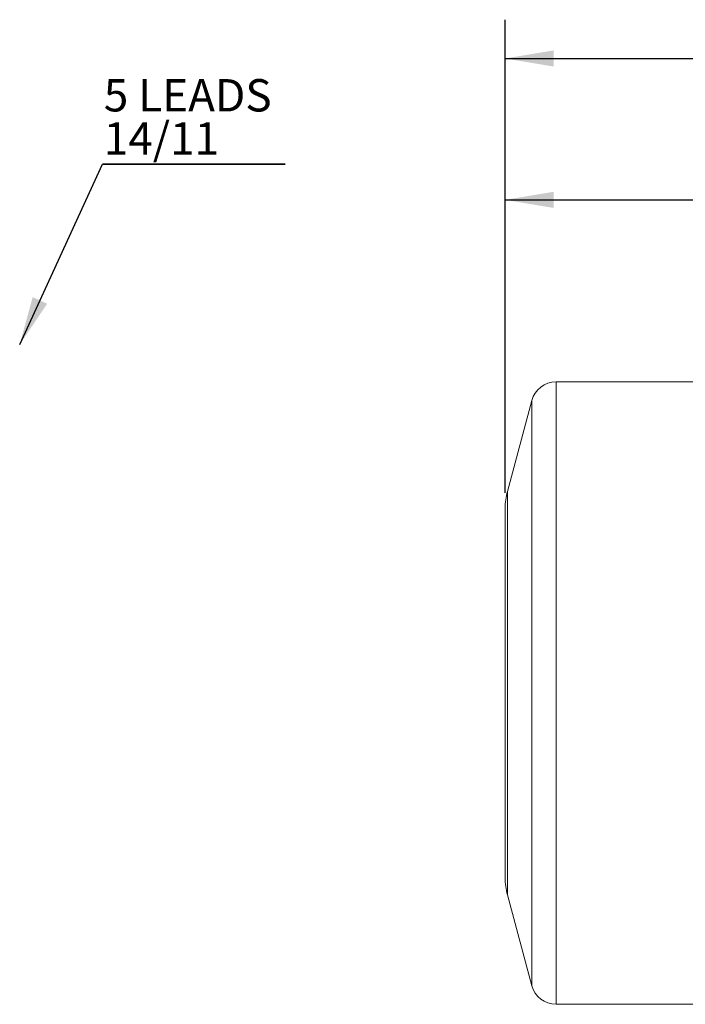
# Model space of a CAD drawing. Units: inches. Extents: x 0.3 to 16.7, y 0.2 to 10.8.
# Drawn here: x 3.7 to 5.8, y 4.8 to 7.9 of the extents above; entities that cross this region are included whole.
import ezdxf

# ---------------------------------------------------------------- set-up
doc = ezdxf.new("R2010")
doc.units = ezdxf.units.IN
doc.header["$MEASUREMENT"] = 0
doc.layers.add('OBJECT', color=7, linetype='Continuous')
doc.styles.add('SLDTEXTSTYLE1', font='TXT', dxfattribs={"width": 0.7})
doc.dimstyles.new('SLDDIMSTYLE1', dxfattribs={"dimtxt": 0.105523, "dimasz": 0.156, "dimexe": 0, "dimexo": 0.0625, "dimgap": 0.026381, "dimtad": 0, "dimtih": 1, "dimtoh": 1, "dimlfac": 2, "dimrnd": 1e-09, "dimzin": 12, "dimdsep": 46, "dimtxsty": 'SLDTEXTSTYLE1', "dimsah": 1, "dimcen": 0.09, "dimadec": 0, "dimazin": 3, "dimtfac": 1, "dimtofl": 0, "dimtmove": 0, "dimatfit": 3, "dimfxl": 0, "dimfrac": 2, "dimtolj": 1, "dimtzin": 12, "dimarcsym": 0})
doc.dimstyles.new('SLDDIMSTYLE12', dxfattribs={"dimtxt": 0, "dimasz": 0.156, "dimexe": 0, "dimexo": 0.0625, "dimgap": 0, "dimtad": 0, "dimtih": 1, "dimtoh": 1, "dimdec": 0, "dimrnd": 1e-09, "dimzin": 0, "dimdsep": 46, "dimtxsty": 'Standard', "dimsah": 1, "dimcen": 0.09, "dimadec": 0, "dimazin": 0, "dimtfac": 0.156, "dimtdec": 0, "dimtofl": 0, "dimtmove": 0, "dimatfit": 3, "dimfxl": 0, "dimfrac": 2, "dimtolj": 1, "dimtzin": 0, "dimarcsym": 0})
doc.dimstyles.new('SLDDIMSTYLE5', dxfattribs={"dimtxt": 0.105523, "dimasz": 0.156, "dimexe": 0, "dimexo": 0.0625, "dimgap": 0.026381, "dimtad": 0, "dimtih": 1, "dimtoh": 1, "dimdec": 3, "dimlfac": 2, "dimrnd": 1e-09, "dimzin": 12, "dimdsep": 46, "dimtxsty": 'SLDTEXTSTYLE1', "dimsah": 1, "dimcen": 0.09, "dimadec": 0, "dimazin": 3, "dimtfac": 1, "dimtdec": 3, "dimtofl": 0, "dimtmove": 0, "dimatfit": 3, "dimfxl": 0, "dimfrac": 2, "dimtolj": 1, "dimtzin": 12, "dimarcsym": 0})

# ---------------------------------------------------------------- blocks, each defined once
blk = doc.blocks.new('_D_1')
at = {"layer": 'OBJECT'}
for p, q in [((5.2181, 6.4165), (5.2181, 7.4849)), ((6.284, 6.8236), (6.284, 7.4849)), ((5.2181, 7.3599), (6.284, 7.3599)), ((6.284, 7.3599), (6.4942, 7.3599))]:
    blk.add_line(p, q, dxfattribs=at)
for centre, start, end in [((6.7231, 7.3599), 153.4349, 206.5651), ((6.8494, 7.3599), 333.4349, 26.5651)]:
    blk.add_arc(centre, 0.186, start, end, dxfattribs=at)
for points in [[(5.2181, 7.3599), (5.3741, 7.3339), (5.3741, 7.3859)], [(6.284, 7.3599), (6.128, 7.3859), (6.128, 7.3339)]]:
    blk.add_solid(points, dxfattribs=at)
at = {"layer": 'OBJECT', "insert": (6.6192, 7.411), "char_height": 0.10417, "attachment_point": 1, "style": 'SLDTEXTSTYLE1'}
blk.add_mtext('2.13', dxfattribs=at)
blk = doc.blocks.new('_D_5')
at = {"layer": 'OBJECT'}
for p, q in [((5.2181, 6.4165), (5.2181, 7.9402)), ((9.35, 6.593), (9.35, 7.9402)), ((5.2181, 7.8152), (6.7373, 7.8152)), ((9.35, 7.8152), (7.5726, 7.8152))]:
    blk.add_line(p, q, dxfattribs=at)
for points in [[(5.2181, 7.8152), (5.3741, 7.7892), (5.3741, 7.8412)], [(9.35, 7.8152), (9.194, 7.8412), (9.194, 7.7892)]]:
    blk.add_solid(points, dxfattribs=at)
at = {"layer": 'OBJECT', "char_height": 0.10417, "attachment_point": 1, "style": 'SLDTEXTSTYLE1'}
for s, insert in [('8.328', (6.7373, 7.8662, -0.4825)), ('MAX', (7.3198, 7.8662, -0.4825))]:
    blk.add_mtext(s, dxfattribs=dict(at, insert=insert))
blk = doc.blocks.new('SW_NOTE_4')
at = {"layer": 'OBJECT', "color": 0}
for p, q in [((0, 0), (0.5881, 0)), ((0.5881, 0), (0, 0)), ((0, 0), (0.5881, 0)), ((0.5881, 0), (0, 0)), ((0, 0), (0.5881, 0)), ((0.5881, 0), (0, 0))]:
    blk.add_line(p, q, dxfattribs=at)
at = {"layer": 'OBJECT', "color": 0, "char_height": 0.10417, "attachment_point": 1, "style": 'SLDTEXTSTYLE1'}
for s, insert in [('5 LEADS', (0.0039, 0.2742)), ('14/11', (0.0039, 0.1353))]:
    blk.add_mtext(s, dxfattribs=dict(at, insert=insert))

msp = doc.modelspace()

# ---------------------------------------------------------------- linework, layer by layer
at = {"color": 7, "linetype": 'Continuous', "lineweight": 15}
for p, q in [((6.283974, 6.773608), (5.381806, 6.773608)), ((5.303663, 6.713647), (5.22526, 6.421043)), ((5.218074, 6.366458), (5.218074, 5.176458)), ((5.22526, 5.121873), (5.303663, 4.82927)), ((5.381806, 4.769308), (6.283974, 4.769308))]:
    msp.add_line(p, q, dxfattribs=at)
at = {"color": 8, "linetype": 'Continuous', "lineweight": 15}
for p, q in [((5.381806, 6.773608), (5.381806, 4.769308)), ((5.303663, 6.713647), (5.303663, 4.82927)), ((5.22526, 6.421043), (5.22526, 5.121873))]:
    msp.add_line(p, q, dxfattribs=at)
at = {"color": 7, "linetype": 'Continuous', "lineweight": 15}
for centre, radius, start, end in [((5.381806, 6.692708), 0.0809, 90, 165), ((5.428974, 6.366458), 0.2109, 165, 180), ((5.428974, 5.176458), 0.2109, 180, 195), ((5.381806, 4.850208), 0.0809, 195, 270)]:
    msp.add_arc(centre, radius, start, end, dxfattribs=at)

# ---------------------------------------------------------------- block references
at = {"layer": 'OBJECT'}
msp.add_blockref('SW_NOTE_4', (3.921646, 7.474609), dxfattribs=at)

# ---------------------------------------------------------------- dimensions: what is measured, and where the dimension line sits
for base, p1, text, dimstyle, picture, middle in [((5.218074, 7.815159), (9.349974, 6.542983), '<> MAX ', 'SLDDIMSTYLE5', '_D_5', (7.154938, 7.815159)), ((5.218074, 7.359862), (6.283974, 6.773608), '(<>)', 'SLDDIMSTYLE1', '_D_1', (6.78622, 7.359862))]:
    dim = msp.add_linear_dim(base=base, p1=p1, p2=(5.218074, 6.366458), text=text, dimstyle=dimstyle, dxfattribs=at)
    dim.commit()
    dim.dimension.update_dxf_attribs({"geometry": picture, "text_midpoint": middle, "dimtype": 160})

# ---------------------------------------------------------------- leaders
msp.add_leader([(3.654695, 6.89428), (3.921646, 7.474609)], dimstyle='SLDDIMSTYLE12', dxfattribs=at)

doc.saveas('drawing.dxf')
